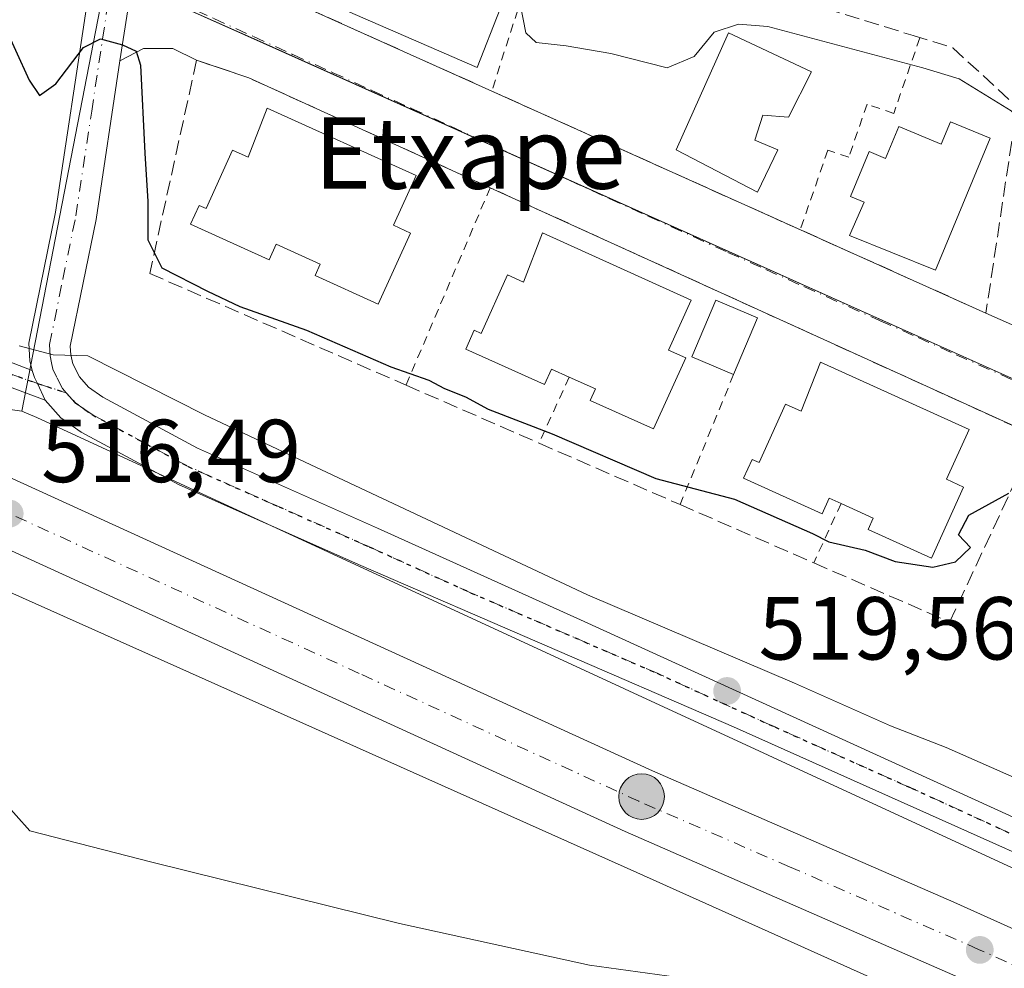
# Model space of a CAD drawing. Units: metres. Extents: x 600356 to 603793, y 4747671 to 4750035.
# Drawn here: x 602122 to 602232, y 4747843 to 4747950 of the extents above; entities that cross this region are included whole.
import ezdxf
from ezdxf.enums import TextEntityAlignment as Align

# ---------------------------------------------------------------- set-up
doc = ezdxf.new("R2010")
doc.units = ezdxf.units.M
doc.header["$MEASUREMENT"] = 0
for name, pattern in [('DGN Style 2', [1.6480167562047852, 0.988810053722871, -0.6592067024819142]), ('DGN Style 3', [2.307223458686699, 1.648016756204785, -0.6592067024819142]), ('DGN Style 4', [2.6384748266838614, 1.318413404963828, -0.6592067024819142, 0.001648016756204785, -0.6592067024819142]), ('DGN Style 5', [1.1536117293433497, 0.4944050268614355, -0.6592067024819142])]:
    doc.linetypes.add(name, pattern=pattern)
for name, color, linetype, lineweight in [('Alambrada', 7, 'DGN Style 2', 0), ('Carretera de calzada única Cxs', 7, 'Continuous', 13), ('Carretera de calzada única eje', 7, 'DGN Style 4', 0), ('Cultivos herbáceos CxS', 92, 'Continuous', 0), ('Curva de nivel maestra', 30, 'Continuous', 30), ('Curva de nivel normal', 30, 'Continuous', 0), ('Edificación Cxs', 1, 'Continuous', 13), ('Estanque Cxs', 5, 'Continuous', 0), ('Matorral CxS', 135, 'Continuous', 0), ('Muro lineal', 1, 'DGN Style 3', 13), ('Núcleo urbano CxS', 7, 'Continuous', 0), ('Pista no pavimentada Cxs', 111, 'Continuous', 0), ('Pista no pavimentada eje', 91, 'DGN Style 4', 0), ('Pista pavimentada Cxs', 135, 'Continuous', 0), ('Pista pavimentada eje', 135, 'DGN Style 4', 0), ('Punto de cota en terreno', 7, 'Continuous', 0), ('Punto kilométrico de carretera', 7, 'Continuous', 0), ('Ruta', 7, 'DGN Style 5', 30), ('Rótulo de punto de cota en terreno', 7, 'Continuous', 0), ('Texto cartográfico', 7, 'Continuous', 0), ('Vía urbana Cxs', 4, 'Continuous', 0), ('Vía urbana eje', 4, 'DGN Style 4', 0)]:
    doc.layers.add(name, color=color, linetype=linetype, lineweight=lineweight)
doc.styles.add('Style-Arial', font='txt')

# ---------------------------------------------------------------- blocks, each defined once
blk = doc.blocks.new('*U10')
at = {"layer": 'Cultivos herbáceos CxS', "color": 92, "linetype": 'Continuous', "lineweight": 0}
blk.add_polyline3d([(602046.5475000005, 4747918.661499999, 513.9358000000066), (602190.7889, 4747854.184900001, 517.2700000000041), (602264.8409000002, 4747820.9067, 519.3989000000003), (602293.8107000003, 4747807.887800001, 519.545100000003), (602293.8180000001, 4747807.884600001, 519.545299999998), (602293.8244000003, 4747807.8816, 519.5454000000027), (602363.9789000005, 4747776.511499999, 518.5243999999948), (602430.9220000004, 4747746.012700001, 516.7108000000007), (602430.9778000005, 4747745.987500001, 516.7090999999928), (602495.4933000002, 4747717.189099999, 514.7620000000024), (602496.7370999996, 4747716.595100001, 514.7209000000003), (602503.3855, 4747712.5865, 514.5415000000066), (602503.5267000003, 4747712.508099999, 514.5371000000014), (602510.9175000006, 4747708.667500001, 514.2157000000007), (602515.2521000003, 4747706.4999, 514.0467000000062), (602522.1512000002, 4747703.010399999, 513.8251000000018), (602032.8667000001, 4747695.742500001, 494.7057000000059)], dxfattribs=at)
blk = doc.blocks.new('*U21')
at = {"layer": 'Núcleo urbano CxS', "color": 7, "linetype": 'Continuous', "lineweight": 0}
blk.add_polyline3d([(602110.5676999995, 4747907.5701, 517.1637000000047), (602121.8019000003, 4747905.965500001, 518.5108000000037), (602123.4770999998, 4747905.236500001, 518.5016999999935), (602222.1130999997, 4747859.6973, 518.7927999999956), (602308.2603000002, 4747819.9133, 521.0261000000028), (602312.0778999999, 4747818.1479, 520.7704999999987), (602558.2254999997, 4747703.5463, 513.2667999999976), (602522.1512000002, 4747703.010399999, 513.8251000000018), (602515.2521000003, 4747706.4999, 514.0467000000062), (602510.9175000006, 4747708.667500001, 514.2157000000007), (602503.5267000003, 4747712.508099999, 514.5371000000014), (602503.3855, 4747712.5865, 514.5415000000066), (602496.7370999996, 4747716.595100001, 514.7209000000003), (602495.4933000002, 4747717.189099999, 514.7620000000024), (602430.9778000005, 4747745.987500001, 516.7090999999928), (602430.9220000004, 4747746.012700001, 516.7108000000007), (602363.9789000005, 4747776.511499999, 518.5243999999948), (602293.8244000003, 4747807.8816, 519.5454000000027), (602293.8180000001, 4747807.884600001, 519.545299999998), (602293.8107000003, 4747807.887800001, 519.545100000003), (602264.8409000002, 4747820.9067, 519.3989000000003), (602190.7889, 4747854.184900001, 517.2700000000041), (602046.5475000005, 4747918.661499999, 513.9358000000066)], dxfattribs=at)
blk = doc.blocks.new('5PATER')
at = {"layer": 'Matorral CxS', "linetype": 'Continuous', "lineweight": 0}
h = blk.add_hatch(color=51, dxfattribs=at)
edge = h.paths.add_edge_path()
edge.add_ellipse((0, 0), major_axis=(-0.1095731443231308, -0.1110710700762829), ratio=0.9994222409660322, start_angle=0, end_angle=360)
blk = doc.blocks.new('*U24')
at = {"layer": 'Vía urbana Cxs', "color": 4, "linetype": 'Continuous', "lineweight": 0}
for points in [[(602333.5500999996, 4747860.5601, 528.3653000000049), (602306.0401, 4747872.670100001, 527.7342999999964), (602276.6201, 4747885.610099999, 526.9404000000068), (602250.0800999999, 4747897.290100001, 525.8680000000022), (602235.6001000004, 4747903.140100001, 526.0262999999978), (602174.3300999999, 4747931.030099999, 527.9477000000043), (602147.2600999996, 4747943.350099999, 528.1640000000043), (602141.4001000002, 4747945.3301, 528.1095999999961), (602138.7282999996, 4747946.649599999, 527.113200000007), (602135.4474999999, 4747946.649599999, 526.070000000007), (602132.8008000003, 4747945.2601, 524.9119999999966), (602133.7401000002, 4747951.4901, 525.6156999999948)], [(602149.1901000004, 4747953.2501, 528.4728000000032), (602174.5100999996, 4747941.870100001, 528.7648000000045), (602209.1201, 4747926.3101, 527.7155000000057), (602229.9401000004, 4747916.960100001, 527.101999999999), (602237.3101000005, 4747913.710100001, 526.9631999999983), (602251.0000999998, 4747907.2601, 526.6576999999961), (602259.2401000002, 4747923.440099999, 530.1707000000024), (602262.6901000004, 4747931.6801, 535.277900000001), (602263.0301000001, 4747932.5001, 535.9563999999956), (602285.6601, 4747921.5801, 532.5543999999937), (602284.7785999998, 4747918.709600001, 530.784599999999), (602303.2883000001, 4747908.9813, 533.1545000000042), (602293.6501000002, 4747889.1501, 528.835500000001), (602318.2500999998, 4747877.190099999, 529.9524999999994)]]:
    blk.add_polyline3d(points, dxfattribs=at)
blk = doc.blocks.new('5HITCA')
at = {"layer": 'Estanque Cxs', "linetype": 'Continuous', "lineweight": 0}
h = blk.add_hatch(color=1, dxfattribs=at)
edge = h.paths.add_edge_path()
edge.add_arc((0, 0), 0.2558578010358639, 0, 360)
at = {"layer": 'Estanque Cxs', "color": 7, "linetype": 'Continuous', "lineweight": 0}
blk.add_circle((0, 0), 0.2558578010358639, dxfattribs=at)

msp = doc.modelspace()

# ---------------------------------------------------------------- linework, layer by layer
at = {"layer": 'Alambrada', "color": 7, "linetype": 'DGN Style 2', "lineweight": 0, "extrusion": (-0.04623146168521881, -0.144582629213321, 0.9884121181370712), "elevation": -713786.6891866094, "flags": 128}
msp.add_lwpolyline([(-872499.0990355299, 4651350.917733935), (-872499.0990355299, 4651324.575492156)], dxfattribs=at)
at = {"layer": 'Alambrada', "color": 7, "linetype": 'DGN Style 2', "lineweight": 0, "extrusion": (0.0007360025503500339, 0.001726955136647635, 0.9999982379615486), "elevation": 9170.61249332467, "flags": 128}
msp.add_lwpolyline([(602173.778429215, 4747922.272909001), (602164.338398505, 4747900.122875973)], dxfattribs=at)
at = {"layer": 'Alambrada', "color": 7, "linetype": 'DGN Style 2', "lineweight": 0, "extrusion": (-0.2048479194109993, -0.452372488647931, 0.8679841366220137), "elevation": -2270718.711219797, "flags": 128}
msp.add_lwpolyline([(-1409987.36586515, 3970018.186615501), (-1409987.36586515, 3970008.802451605)], dxfattribs=at)
at = {"layer": 'Alambrada', "color": 7, "linetype": 'DGN Style 2', "lineweight": 0, "extrusion": (-0.05662284784567505, -0.1375530080624009, 0.9888746245479408), "elevation": -686666.2020374301, "flags": 128}
msp.add_lwpolyline([(-1250445.721678071, 4568388.364212171), (-1250445.721678071, 4568372.397975137)], dxfattribs=at)
at = {"layer": 'Alambrada', "color": 7, "linetype": 'DGN Style 2', "lineweight": 0, "extrusion": (-0.231468423072813, -0.5037842148289761, 0.8322402501737929), "elevation": -2530867.893473236, "flags": 128}
msp.add_lwpolyline([(-1435029.592558945, 3800075.264031719), (-1435029.592558945, 3800066.457273929)], dxfattribs=at)
at = {"layer": 'Alambrada', "color": 7, "linetype": 'DGN Style 2', "lineweight": 0}
msp.add_polyline3d([(602222.5201000003, 4747947.850099999, 531.6900000000023), (602219.6001000004, 4747939.370100001, 531.1042000000016), (602216.6001000004, 4747940.4001, 530.7939999999944), (602214.5500999996, 4747934.440099999, 531.7600999999995), (602212.2001, 4747935.2501, 530.054999999993), (602209.1201, 4747926.3101, 527.7155000000057)], dxfattribs=at)
at = {"layer": 'Carretera de calzada única Cxs', "color": 7, "linetype": 'Continuous', "lineweight": 13}
for points in [[(602435.2100999998, 4747748.5601, 516.9866000000038), (602372.2600999996, 4747777.220100001, 518.8894), (602334.0701000001, 4747794.0101, 519.656799999997), (602289.6201, 4747814.4301, 520.3567000000039), (602231.8701, 4747840.270099999, 518.8441000000021), (602225.6300999997, 4747843.0001, 518.694399999993), (602189.4600999998, 4747858.8101, 517.7400000000052), (602092.5500999996, 4747903.100099999, 515.4138999999996), (602050.8300999999, 4747921.590100001, 514.2967999999964)], [(602435.2100999998, 4747748.5601, 516.9866000000038), (602372.2600999996, 4747777.220100001, 518.8894), (602334.0701000001, 4747794.0101, 519.656799999997), (602289.6201, 4747814.4301, 520.3567000000039), (602231.8701, 4747840.270099999, 518.8441000000021), (602225.6300999997, 4747843.0001, 518.694399999993), (602189.4600999998, 4747858.8101, 517.7400000000052), (602092.5500999996, 4747903.100099999, 515.4138999999996)], [(602120.3000999996, 4747898.610099999, 516.2480000000069), (602192.5500999996, 4747865.590100001, 517.9225000000006), (602226.3501000004, 4747850.890100001, 518.6744000000035), (602260.0729, 4747835.688300001, 519.4104999999981), (602279.7329000002, 4747826.8259, 519.7453999999998), (602287.5100999996, 4747823.3201, 519.8337000000029), (602376.3000999996, 4747783.640100001, 518.8637000000017), (602417.4101, 4747765.350099999, 517.6349999999948), (602470.0500999996, 4747742.170100001, 516.0008999999991)], [(602120.3000999996, 4747898.610099999, 516.2480000000069), (602192.5500999996, 4747865.590100001, 517.9225000000006), (602226.3501000004, 4747850.890100001, 518.6744000000035), (602260.073, 4747835.6884, 519.4104999999981)]]:
    msp.add_polyline3d(points, dxfattribs=at)
at = {"layer": 'Carretera de calzada única eje', "color": 7, "linetype": 'DGN Style 4', "lineweight": 0}
msp.add_polyline3d([(602268.0401, 4747828.0601, 519.6634000000049), (602259.6901000004, 4747831.800100001, 519.505799999999), (602229.1201, 4747845.5801, 518.8251000000018), (602207.9101, 4747854.840100001, 518.2954999999929), (602191.0100999996, 4747862.190099999, 517.880999999994), (602159.6401000004, 4747876.540100001, 517.0871000000043), (602120.4200999998, 4747894.470100001, 516.1027999999933)], dxfattribs=at)
at = {"layer": 'Cultivos herbáceos CxS', "color": 92, "linetype": 'Continuous', "lineweight": 0, "extrusion": (-0.0285553395857522, -0.1473205192901801, 0.9886765179659189), "elevation": -716145.1254513715, "flags": 128}
msp.add_lwpolyline([(-312357.7320745575, 4721780.280633075), (-312357.7320745575, 4721729.640387378)], dxfattribs=at)
at = {"layer": 'Cultivos herbáceos CxS', "color": 92, "linetype": 'Continuous', "lineweight": 0}
for points in [[(601704.0368999997, 4748089.085300001, 506.1595999999991), (601829.9049000005, 4748033.5055, 515.0662000000011), (601829.9842999997, 4748033.470100001, 515.0724999999948), (601884.8295, 4748008.535900001, 515.5197999999946), (602006.4829000002, 4747954.649900001, 515.3108000000066), (602006.5793000003, 4747954.6063, 515.309699999998), (602032.4720999999, 4747942.7247, 515.5314000000071), (602032.7323000003, 4747942.756899999, 515.5905999999959), (602033.1946999999, 4747942.742500001, 515.6787999999942), (602038.1546999998, 4747942.202500001, 516.4554000000062), (602038.6042999999, 4747942.1185, 516.4554000000062), (602039.0358999996, 4747941.9671, 516.4302000000025), (602065.5059000002, 4747930.347100001, 516.5025000000023), (602065.5992999999, 4747930.304099999, 516.502800000002), (602078.1492999997, 4747924.2741, 516.5335999999952), (602078.2805000005, 4747924.2071, 516.533500000005), (602093.5603, 4747915.9189, 516.7477000000072), (602104.6793000001, 4747910.319499999, 516.9254999999976), (602104.7392999995, 4747910.2885, 516.9269999999962), (602106.0654999996, 4747909.5825, 516.9464000000007), (602110.5676999995, 4747907.5701, 517.1637000000047), (602121.8019000003, 4747905.965500001, 518.5108000000037)], [(602120.1344999997, 4748034.9485, 534.2485000000015), (602142.3431000002, 4748007.4277, 534.0792999999976), (602135.0685000002, 4748002.5285, 532.8405000000057), (602131.7468999998, 4747992.522100001, 531.3110000000015), (602131.1404999997, 4747989.110099999, 530.7033999999985), (602131.3290999997, 4747955.117500001, 526.1100000000006), (602121.8019000003, 4747905.965500001, 518.5108000000037), (602110.5676999995, 4747907.5701, 517.1637000000047)], [(602522.1508999999, 4747703.010500001, 513.8251000000018), (602515.2521000003, 4747706.4999, 514.0467000000062), (602510.9175000006, 4747708.667500001, 514.2157000000007), (602503.5267000003, 4747712.508099999, 514.5371000000014), (602503.3855, 4747712.5865, 514.5415000000066), (602496.7370999996, 4747716.595100001, 514.7209000000003), (602495.4933000002, 4747717.189099999, 514.7620000000024), (602430.9778000005, 4747745.987500001, 516.7090999999928), (602430.9220000004, 4747746.012700001, 516.7108000000007), (602363.9789000005, 4747776.511499999, 518.5243999999948), (602293.8244000003, 4747807.8816, 519.5454000000027), (602293.8180000001, 4747807.884600001, 519.545299999998), (602293.8107000003, 4747807.887800001, 519.545100000003), (602264.8409000002, 4747820.9067, 519.3989000000003), (602190.7889, 4747854.184900001, 517.2700000000041), (602046.5475000005, 4747918.661499999, 513.9358000000066)]]:
    msp.add_polyline3d(points, dxfattribs=at)
at = {"layer": 'Curva de nivel maestra', "color": 30, "linetype": 'Continuous', "lineweight": 30, "elevation": 525, "flags": 128}
msp.add_lwpolyline([(602119.5599999996, 4747949.8301), (602122.5999999996, 4747943.110099999), (602123.79, 4747941.390100001), (602125.5899999999, 4747942.6801), (602128.7199999997, 4747946.770099999), (602130.6200000001, 4747947.7301), (602133.0800000001, 4747947.050100001), (602134.6100000005, 4747946.3301), (602135.1200000001, 4747944.7601), (602135.5800000001, 4747934.890100001), (602135.9400000004, 4747929.4901), (602135.9299999997, 4747925.190099999), (602137.4800000006, 4747922.030099999), (602142.6100000005, 4747919.4301), (602146.2400000002, 4747917.720100001), (602153.7400000002, 4747915.040100001), (602163.1699999999, 4747910.940099999), (602167.4299999997, 4747909.420100001), (602169.1900000004, 4747908.5101), (602171.5700000003, 4747907.5601), (602174.0899999999, 4747906.200099999), (602181.2699999996, 4747903.420100001), (602192.9000000004, 4747898.390100001), (602201.7199999997, 4747896.090100001), (602210.4900000002, 4747892.220100001), (602212.3200000003, 4747891.300100001), (602216.3899999997, 4747890.380100001), (602219.7599999999, 4747889.0801), (602223.9800000006, 4747888.440099999), (602226.5099999999, 4747889.0601), (602228.2000000002, 4747890.670100001), (602226.8600000005, 4747892.090100001), (602228.0099999999, 4747894.3101), (602232.5, 4747896.7501)], dxfattribs=at)
at = {"layer": 'Curva de nivel normal', "color": 30, "linetype": 'Continuous', "lineweight": 0, "flags": 128}
for points, elevation in [([(602246.3919000002, 4747932.030999999), (602240.1799999997, 4747932.199999999), (602237.0599999996, 4747933.380000001), (602235.6799999997, 4747936.57), (602232.7800000003, 4747939.66), (602226.9199999999, 4747943.24), (602222.8499999996, 4747944.480000001), (602205.4900000002, 4747949.130000001), (602202.1900000004, 4747949.369999999), (602199.4699999997, 4747948.480000001), (602197.2199999997, 4747945.76), (602194.1799999997, 4747944.480000001), (602187.8499999996, 4747946.100000001), (602182.8499999996, 4747946.939999999), (602179.5, 4747947.32), (602178.3099999996, 4747948.41), (602177.0120000001, 4747955.1413)], 530), ([(602121.5, 4747913.300000001), (602125.29, 4747912.279999999), (602129.1900000004, 4747912.180000001), (602142.3600000005, 4747905.52), (602185.2599999999, 4747885.369999999), (602208.4500000002, 4747875.439999999), (602219.2400000002, 4747870.66), (602225.4900000002, 4747868.230000001), (602237.2400000002, 4747863.01), (602259.9699999997, 4747853.640000001), (602276.9100000003, 4747846.060000001), (602281.0899999999, 4747842.880000001)], 520), ([(602117.7801000001, 4747863.1491), (602119.6399999997, 4747862.33), (602122.6900000004, 4747858.880000001), (602136.3799999999, 4747855.369999999), (602164.1600000003, 4747848.480000001), (602185.4600000001, 4747843.789999999), (602196.2999999998, 4747842.32), (602202.4500000002, 4747840.800000001), (602206, 4747838.08), (602211.7699999996, 4747834.529999999), (602216.5599999996, 4747833.199999999), (602219.4800000006, 4747829.939999999), (602223.8700000001, 4747824.84), (602224.0999999996, 4747822.140000001), (602225.5199999996, 4747819.109999999), (602229.9000000004, 4747816.220000001), (602238.2400000002, 4747812.91), (602244.0199999996, 4747809.689999999), (602249.1600000003, 4747806.4), (602253.54, 4747801.52), (602257.2699999996, 4747798.859999999), (602261.6399999997, 4747796.42), (602265.9900000002, 4747791.24), (602267.0001999997, 4747789.198999999)], 515)]:
    msp.add_lwpolyline(points, dxfattribs=dict(at, elevation=elevation))
at = {"layer": 'Edificación Cxs', "color": 1, "linetype": 'Continuous', "lineweight": 13, "flags": 128}
for points, elevation in [([(602210.3800999997, 4747944.020099999), (602207.8000999996, 4747938.960100001), (602204.9200999998, 4747939.1601), (602204.0201000003, 4747936.380100001), (602206.6001000004, 4747935.290100001), (602204.3201000001, 4747930.520099999), (602195.1901000004, 4747935.290100001), (602201.0500999996, 4747948.390100001)], 533.8709999999992), ([(602149.3300999999, 4747939.960100001), (602166.0100999996, 4747932.4101), (602163.4700999996, 4747926.8101), (602165.3901000004, 4747925.940099999), (602161.7801000001, 4747917.960100001), (602154.6801000005, 4747921.170100001), (602155.2600999996, 4747922.460100001), (602150.3300999999, 4747924.690099999), (602149.5401, 4747922.940099999), (602140.7200999996, 4747926.9301), (602141.6801000005, 4747929.040100001), (602142.4501, 4747928.690099999), (602145.4101, 4747935.2401), (602147.1801000005, 4747934.440099999)], 532.1469999999971), ([(602230.4301000005, 4747936.5801), (602224.2701000003, 4747921.790100001), (602214.6401000004, 4747925.6601), (602216.2701000003, 4747929.390100001), (602214.7401000002, 4747930.030099999), (602216.8400999998, 4747935.090100001), (602218.6901000004, 4747934.3201), (602220.1700999998, 4747937.880100001), (602224.9101, 4747935.9101), (602225.9600999998, 4747938.4301)], 534.2378999999928), ([(602180.2001, 4747925.960100001), (602196.8800999997, 4747918.4101), (602194.3400999998, 4747912.8101), (602196.2600999996, 4747911.940099999), (602192.6501000002, 4747903.960100001), (602185.5500999996, 4747907.170100001), (602186.1300999997, 4747908.460100001), (602183.1801000005, 4747909.790100001), (602181.2001, 4747910.690099999), (602180.4101, 4747908.940099999), (602171.5900999998, 4747912.9301), (602172.5500999996, 4747915.040100001), (602173.3201000001, 4747914.690099999), (602176.2801000001, 4747921.2401), (602178.0500999996, 4747920.440099999)], 531.5295000000043), ([(602211.3701, 4747911.470100001), (602228.0500999996, 4747903.920100001), (602225.5100999996, 4747898.3201), (602227.4301000005, 4747897.450099999), (602223.8201000001, 4747889.470100001), (602216.7200999996, 4747892.6801), (602217.3000999996, 4747893.970100001), (602213.6901000004, 4747895.600099999), (602212.3701, 4747896.200099999), (602211.5800999999, 4747894.450099999), (602202.7600999996, 4747898.440099999), (602203.7200999996, 4747900.550100001), (602204.4901000002, 4747900.200099999), (602207.4501, 4747906.7501), (602209.2200999996, 4747905.950099999)], 530.3739999999962)]:
    msp.add_lwpolyline(points, close=True, dxfattribs=dict(at, elevation=elevation))
at = {"layer": 'Edificación Cxs', "color": 1, "linetype": 'Continuous', "lineweight": 13, "extrusion": (-0.01472508872701001, -0.03488966918479897, 0.9992826841020298), "elevation": -173993.5125726388, "flags": 128}
msp.add_lwpolyline([(-1291341.857758311, 4605162.6695176), (-1291341.857758311, 4605155.772190189)], dxfattribs=at)
at = {"layer": 'Edificación Cxs', "color": 1, "linetype": 'Continuous', "lineweight": 13}
for points in [[(602178.0201000003, 4747957.720100001, 531.908500000005), (602172.8601000002, 4747944.520099999, 531.1524999999965), (602157.4700999996, 4747951.200099999, 532.5561000000016), (602162.4101, 4747963.8301, 531.1175999999978), (602178.0201000003, 4747957.720100001, 531.908500000005)], [(602210.3800999997, 4747944.020099999, 531.8418999999994), (602207.8000999996, 4747938.960100001, 531.9545000000071), (602204.9200999998, 4747939.1601, 533.8709999999992), (602204.0201000003, 4747936.380100001, 533.131899999993), (602206.6001000004, 4747935.290100001, 530.523199999996), (602204.3201000001, 4747930.520099999, 528.9728999999934), (602195.1901000004, 4747935.290100001, 530.9627000000038), (602201.0500999996, 4747948.390100001, 532.6211000000039), (602210.3800999997, 4747944.020099999, 531.8418999999994)], [(602149.3300999999, 4747939.960100001, 529.369200000001), (602166.0100999996, 4747932.4101, 528.9801000000007), (602163.4700999996, 4747926.8101, 531.4128999999957), (602165.3901000004, 4747925.940099999, 529.6523000000016), (602161.7801000001, 4747917.960100001, 528.392399999997), (602154.6801000005, 4747921.170100001, 530.3631000000023), (602155.2600999996, 4747922.460100001, 531.5993000000017), (602150.3300999999, 4747924.690099999, 531.1753999999928), (602149.5401, 4747922.940099999, 529.4658000000054), (602140.7200999996, 4747926.9301, 529.4541999999929), (602141.6801000005, 4747929.040100001, 530.1946999999927), (602142.4501, 4747928.690099999, 530.4866000000038), (602145.4101, 4747935.2401, 530.8012000000017), (602147.1801000005, 4747934.440099999, 532.1469999999972), (602149.3300999999, 4747939.960100001, 529.369200000001)], [(602230.4301000005, 4747936.5801, 531.1784999999945), (602224.2701000003, 4747921.790100001, 530.7737999999954), (602214.6401000004, 4747925.6601, 530.9327000000048), (602216.2701000003, 4747929.390100001, 534.2051000000065), (602214.7401000002, 4747930.030099999, 532.5467000000062), (602216.8400999998, 4747935.090100001, 533.1273999999976), (602218.6901000004, 4747934.3201, 534.2378999999928), (602220.1700999998, 4747937.880100001, 531.6272999999928), (602224.9101, 4747935.9101, 532.1738000000041), (602225.9600999998, 4747938.4301, 530.6915000000008), (602230.4301000005, 4747936.5801, 531.1784999999945)], [(602183.1801000005, 4747909.790100001, 531.1478999999963), (602181.2001, 4747910.690099999, 531.2706000000035), (602180.4101, 4747908.940099999, 529.7234999999928), (602171.5900999998, 4747912.9301, 530.4078000000009), (602172.5500999996, 4747915.040100001, 530.0380000000005), (602173.3201000001, 4747914.690099999, 530.4042000000045), (602176.2801000001, 4747921.2401, 530.3025999999954), (602178.0500999996, 4747920.440099999, 531.5295000000042), (602180.2001, 4747925.960100001, 529.0034000000014)], [(602180.2001, 4747925.960100001, 529.0034000000014), (602196.8800999997, 4747918.4101, 528.8484999999928), (602194.3400999998, 4747912.8101, 531.3518999999942), (602196.2600999996, 4747911.940099999, 530.0197000000044), (602192.6501000002, 4747903.960100001, 528.1891999999935), (602185.5500999996, 4747907.170100001, 530.0473999999958), (602186.1300999997, 4747908.460100001, 530.9695000000065), (602183.1801000005, 4747909.790100001, 531.1478999999963)], [(602201.6401000004, 4747910.0801, 527.3503000000055), (602196.9600999998, 4747912.050100001, 529.6165000000037), (602199.6401000004, 4747918.4001, 528.2645000000048), (602204.3201000001, 4747916.4301, 527.6114999999991)], [(602213.6901000004, 4747895.600099999, 529.1941999999982), (602212.3701, 4747896.200099999, 529.329899999997), (602211.5800999999, 4747894.450099999, 527.4878000000026), (602202.7600999996, 4747898.440099999, 526.2820000000065), (602203.7200999996, 4747900.550100001, 527.6828999999998), (602204.4901000002, 4747900.200099999, 528.1101999999955), (602207.4501, 4747906.7501, 529.6781000000046), (602209.2200999996, 4747905.950099999, 530.3739999999962), (602211.3701, 4747911.470100001, 527.8834000000061)], [(602211.3701, 4747911.470100001, 527.8834000000061), (602228.0500999996, 4747903.920100001, 527.2553999999947), (602225.5100999996, 4747898.3201, 529.3395000000019), (602227.4301000005, 4747897.450099999, 527.8277999999991), (602223.8201000001, 4747889.470100001, 527.273000000001), (602216.7200999996, 4747892.6801, 527.9983000000066), (602217.3000999996, 4747893.970100001, 529.1716000000015), (602213.6901000004, 4747895.600099999, 529.1941999999982)]]:
    msp.add_polyline3d(points, dxfattribs=at)
for points in [[(602178.0201000003, 4747957.720100001, 532.5561000000016), (602172.8601000002, 4747944.520099999, 532.5561000000016), (602157.4700999996, 4747951.200099999, 532.5561000000016), (602162.4101, 4747963.8301, 532.5561000000016)], [(602204.3201000001, 4747916.4301, 529.6165000000037), (602201.6401000004, 4747910.0801, 529.6165000000037), (602196.9600999998, 4747912.050100001, 529.6165000000037), (602199.6401000004, 4747918.4001, 529.6165000000037)]]:
    msp.add_3dface(points, dxfattribs=at)
at = {"layer": 'Muro lineal', "color": 1, "linetype": 'DGN Style 3', "lineweight": 13}
for points in [[(602233.1801000005, 4747938.520099999, 531.9064999999973), (602229.9401000004, 4747916.960100001, 527.101999999999), (602209.1201, 4747926.3101, 527.7155000000057), (602174.5100999996, 4747941.870100001, 528.7648000000045), (602149.1901000004, 4747953.2501, 528.4728000000032), (602150.2600999996, 4747956.420100001, 529.2093000000023), (602152.3101000005, 4747962.4801, 530.4655000000057), (602156.4401000004, 4747974.690099999, 534.0353000000032), (602182.4401000004, 4747966.670100001, 532.7633999999962), (602200.5100999996, 4747961.090100001, 535.8506000000052), (602198.7001, 4747955.2301, 531.7173999999941), (602221.7801000001, 4747948.100099999, 531.6500999999989), (602226.2200999996, 4747946.7301, 531.4018999999971), (602233.4200999998, 4747940.090100001, 531.9608000000007), (602233.1801000005, 4747938.520099999, 531.9064999999973)], [(602210.6300999997, 4747888.940099999, 524.3116000000009), (602225.8701, 4747882.300100001, 524.9101999999984), (602235.6001000004, 4747903.140100001, 526.0262999999978), (602174.3300999999, 4747931.030099999, 527.9477000000043), (602147.2600999996, 4747943.350099999, 528.1640000000043), (602141.4001000002, 4747945.3301, 528.1095999999961), (602136.1401000004, 4747921.4101, 526.5665000000008), (602164.8901000004, 4747908.880100001, 527.9928999999975), (602179.8201000001, 4747902.370100001, 526.4878000000026), (602195.6300999997, 4747895.4801, 524.9753000000055), (602210.6300999997, 4747888.940099999, 524.3116000000009)]]:
    msp.add_polyline3d(points, dxfattribs=at)
at = {"layer": 'Núcleo urbano CxS', "color": 7, "linetype": 'Continuous', "lineweight": 0, "extrusion": (-0.0285553395857522, -0.1473205192901801, 0.9886765179659189), "elevation": -716145.1254513715, "flags": 128}
msp.add_lwpolyline([(-312357.7320745575, 4721780.280633075), (-312357.7320745575, 4721729.640387378)], dxfattribs=at)
at = {"layer": 'Núcleo urbano CxS', "color": 7, "linetype": 'Continuous', "lineweight": 0, "extrusion": (0.4088860144943677, 0.9125849353578941, 0.0009812791345449538), "elevation": 4579115.909572529, "flags": 128}
msp.add_lwpolyline([(1391877.135074517, -3967.282806823915), (1391875.034025173, -3967.371405372765), (1391870.115769621, -3967.468705978476), (1391857.929697898, -3966.196608436851), (1391754.500118491, -3968.112007223144), (1391654.438674393, -3965.448706080421), (1391647.631153354, -3965.585705908523), (1391644.135179024, -3965.545805987634)], dxfattribs=at)
msp.add_lwpolyline([(1391877.135074517, -3967.282806823915), (1391875.034025173, -3967.371405372765), (1391870.115769621, -3967.468705978476), (1391857.929697898, -3966.196608436851), (1391754.500118491, -3968.112007223144), (1391654.438674393, -3965.448706080421), (1391647.631153354, -3965.585705908523), (1391644.135179024, -3965.545805987634)], dxfattribs=at)
at = {"layer": 'Núcleo urbano CxS', "color": 7, "linetype": 'Continuous', "lineweight": 0}
for points in [[(601704.0368999997, 4748089.085300001, 506.1595999999991), (601829.9049000005, 4748033.5055, 515.0662000000011), (601829.9842999997, 4748033.470100001, 515.0724999999948), (601884.8295, 4748008.535900001, 515.5197999999946), (602006.4829000002, 4747954.649900001, 515.3108000000066), (602006.5793000003, 4747954.6063, 515.309699999998), (602032.4720999999, 4747942.7247, 515.5314000000071), (602032.7323000003, 4747942.756899999, 515.5905999999959), (602033.1946999999, 4747942.742500001, 515.6787999999942), (602038.1546999998, 4747942.202500001, 516.4554000000062), (602038.6042999999, 4747942.1185, 516.4554000000062), (602039.0358999996, 4747941.9671, 516.4302000000025), (602065.5059000002, 4747930.347100001, 516.5025000000023), (602065.5992999999, 4747930.304099999, 516.502800000002), (602078.1492999997, 4747924.2741, 516.5335999999952), (602078.2805000005, 4747924.2071, 516.533500000005), (602093.5603, 4747915.9189, 516.7477000000072), (602104.6793000001, 4747910.319499999, 516.9254999999976), (602104.7392999995, 4747910.2885, 516.9269999999962), (602106.0654999996, 4747909.5825, 516.9464000000007), (602110.5676999995, 4747907.5701, 517.1637000000047), (602121.8019000003, 4747905.965500001, 518.5108000000037)], [(602422.4895000001, 4747916.8781, 538.7896999999939), (602417.4883000003, 4747909.767700001, 537.4704000000056), (602410.7708999999, 4747900.224099999, 535.4143999999942), (602406.0438999999, 4747876.2827, 532.2986999999994), (602417.1319000004, 4747870.5361, 531.0243000000046), (602413.4332999998, 4747863.400699999, 529.6763000000064), (602389.9178999999, 4747867.353499999, 530.477899999998), (602349.9779000003, 4747874.070900001, 530.0703000000067), (602348.9455000004, 4747871.6303, 529.565300000002), (602343.9606999997, 4747859.8455, 527.8469999999943), (602340.7703, 4747861.274900001, 527.8071000000054), (602334.5579000004, 4747864.058499999, 527.9440999999933), (602243.2443000004, 4747904.974500001, 525.2807999999932), (602148.8561000006, 4747947.265699999, 527.1962000000058), (602137.7345000004, 4747952.2467, 525.9241000000038), (602133.2459000006, 4747954.257099999, 526.0213999999978), (602131.3290999997, 4747955.117500001, 526.1100000000006), (602131.1404999997, 4747989.110099999, 530.7033999999985), (602131.7468999998, 4747992.522100001, 531.3110000000015), (602135.0685000002, 4748002.5285, 532.8405000000057), (602142.3431000002, 4748007.4277, 534.0792999999976), (602120.1344999997, 4748034.9485, 534.2485000000015)], [(602522.1508999999, 4747703.010500001, 513.8251000000018), (602515.2521000003, 4747706.4999, 514.0467000000062), (602510.9175000006, 4747708.667500001, 514.2157000000007), (602503.5267000003, 4747712.508099999, 514.5371000000014), (602503.3855, 4747712.5865, 514.5415000000066), (602496.7370999996, 4747716.595100001, 514.7209000000003), (602495.4933000002, 4747717.189099999, 514.7620000000024), (602430.9778000005, 4747745.987500001, 516.7090999999928), (602430.9220000004, 4747746.012700001, 516.7108000000007), (602363.9789000005, 4747776.511499999, 518.5243999999948), (602293.8244000003, 4747807.8816, 519.5454000000027), (602293.8180000001, 4747807.884600001, 519.545299999998), (602293.8107000003, 4747807.887800001, 519.545100000003), (602264.8409000002, 4747820.9067, 519.3989000000003), (602190.7889, 4747854.184900001, 517.2700000000041), (602046.5475000005, 4747918.661499999, 513.9358000000066)], [(602121.8019000003, 4747905.965500001, 518.5108000000037), (602123.4770999998, 4747905.236500001, 518.5016999999935), (602222.1130999997, 4747859.6973, 518.7927999999956), (602308.2603000002, 4747819.9133, 521.0261000000028), (602312.0778999999, 4747818.1479, 520.7704999999987)], [(602121.8019000003, 4747905.965500001, 518.5108000000037), (602123.4770999998, 4747905.236500001, 518.5016999999935), (602222.1130999997, 4747859.6973, 518.7927999999956), (602308.2603000002, 4747819.9133, 521.0261000000028), (602312.0778999999, 4747818.1479, 520.7704999999987)]]:
    msp.add_polyline3d(points, dxfattribs=at)
msp.add_polyline3d([(602343.9606999997, 4747859.8455, 527.8469999999943), (602340.8722999999, 4747852.955900001, 526.6267999999982), (602342.2323000003, 4747844.7149, 525.8513999999996), (602335.7443000004, 4747836.4979, 524.7223999999987), (602329.6743000001, 4747828.8059, 524.1486000000004), (602317.4644999999, 4747827.6929, 523.5402999999933), (602315.4732999997, 4747827.511299999, 523.3781000000017), (602312.0778999999, 4747818.1479, 520.7704999999987), (602308.2603000002, 4747819.9133, 521.0261000000028), (602222.1130999997, 4747859.6973, 518.7927999999956), (602123.4770999998, 4747905.236500001, 518.5016999999935), (602121.8019000003, 4747905.965500001, 518.5108000000037), (602131.3290999997, 4747955.117500001, 526.1100000000006), (602133.2459000006, 4747954.257099999, 526.0213999999978), (602137.7345000004, 4747952.2467, 525.9241000000038), (602148.8561000006, 4747947.265699999, 527.1962000000058), (602243.2443000004, 4747904.974500001, 525.2807999999932), (602334.5579000004, 4747864.058499999, 527.9440999999933), (602340.7703, 4747861.274900001, 527.8071000000054)], close=True, dxfattribs=at)
at = {"layer": 'Pista no pavimentada Cxs', "color": 111, "linetype": 'Continuous', "lineweight": 0}
for points in [[(601660.8227000004, 4748251.321900001, 514.6625000000058), (601689.5301000001, 4748225.1501, 514.0724000000046), (601714.1201, 4748201.590100001, 513.957899999994), (601749.6001000004, 4748166.620100001, 514.1312999999936), (601778.2701000003, 4748140.1501, 514.5060999999987), (601802.2401000002, 4748115.630100001, 515.395399999994), (601869.2801000001, 4748051.280099999, 517.5921999999991), (601909.4101, 4748014.670100001, 517.8945999999996), (601935.0301000001, 4747996.7401, 517.0412000000069), (601990.4501, 4747969.0601, 516.3549999999959), (602091.1001000004, 4747924.5001, 518.7265000000043), (602109.5301000001, 4747915.670100001, 519.6735000000045), (602122.9600999998, 4747910.5101, 519.5206999999937)], [(602124.4200999998, 4747907.190099999, 519.0341999999946), (602108.4401000004, 4747913.140100001, 518.5265999999974), (602089.9501, 4747922.0001, 518.5372999999963), (601989.2801000001, 4747966.5701, 516.557799999995), (601933.6201, 4747994.370100001, 516.9020000000019), (601907.6901000004, 4748012.520099999, 517.9526999999945), (601867.4101, 4748049.270099999, 517.3687000000064), (601800.3101000005, 4748113.6801, 515.1609999999928), (601776.3501000004, 4748138.1801, 514.5675999999949), (601747.7001, 4748164.630100001, 514.149900000004), (601712.2001, 4748199.620100001, 514.1836000000039), (601687.6501000002, 4748223.140100001, 514.2918000000063), (601659.0935000004, 4748249.179300001, 514.3610999999946)], [(601714.1201, 4748201.590100001, 513.957899999994), (601749.6001000004, 4748166.620100001, 514.1312999999936), (601778.2701000003, 4748140.1501, 514.5060999999987), (601802.2401000002, 4748115.630100001, 515.395399999994), (601869.2801000001, 4748051.280099999, 517.5921999999991), (601909.4101, 4748014.670100001, 517.8945999999996), (601935.0301000001, 4747996.7401, 517.0412000000069), (601990.4501, 4747969.0601, 516.3549999999959), (602091.1001000004, 4747924.5001, 518.7265000000043), (602109.5301000001, 4747915.670100001, 519.6735000000045), (602122.9600999998, 4747910.5101, 519.5206999999937), (602123.2215, 4747909.7215, 519.4097999999941), (602123.5493000001, 4747909.0745, 519.323900000003), (602124.4200999998, 4747907.190099999, 519.0341999999946), (602108.4401000004, 4747913.140100001, 518.5265999999974), (602089.9501, 4747922.0001, 518.5372999999963), (601989.2801000001, 4747966.5701, 516.557799999995), (601933.6201, 4747994.370100001, 516.9020000000019), (601907.6901000004, 4748012.520099999, 517.9526999999945), (601867.4101, 4748049.270099999, 517.3687000000064), (601800.3101000005, 4748113.6801, 515.1609999999928), (601776.3501000004, 4748138.1801, 514.5675999999949), (601747.7001, 4748164.630100001, 514.149900000004), (601712.2001, 4748199.620100001, 514.1836000000039)], [(602122.9600999998, 4747910.5101, 519.5206999999937), (602123.2215, 4747909.7215, 519.4097999999941), (602123.5493000001, 4747909.0745, 519.323900000003), (602124.4200999998, 4747907.190099999, 519.0341999999946)]]:
    msp.add_polyline3d(points, dxfattribs=at)
at = {"layer": 'Pista no pavimentada eje', "color": 91, "linetype": 'DGN Style 4', "lineweight": 0}
msp.add_polyline3d([(601659.9584999997, 4748250.2489, 514.5276000000014), (601688.5900999998, 4748224.145099999, 514.1983000000037), (601713.1601, 4748200.6051, 514.1389000000054), (601748.6501000002, 4748165.6251, 514.1731), (601777.3101000005, 4748139.165100001, 514.6045000000013), (601789.2950999998, 4748126.905099999, 514.8450000000012), (601801.2751000002, 4748114.655099999, 515.2872000000061), (601868.3450999996, 4748050.2751, 517.3739999999962), (601908.5500999996, 4748013.595100001, 517.8803999999947), (601934.3251, 4747995.5551, 516.9772999999988), (601989.8651000002, 4747967.815099999, 516.5469000000012), (602090.5251000002, 4747923.2501, 518.6733999999997), (602108.9851000002, 4747914.405099999, 519.0911999999954), (602120.2972999997, 4747910.2147, 519.325800000006), (602123.5493000001, 4747909.0745, 519.323900000003), (602126.7801000001, 4747908.0001, 519.293399999995)], dxfattribs=at)
at = {"layer": 'Pista pavimentada Cxs', "color": 135, "linetype": 'Continuous', "lineweight": 0, "extrusion": (0.2663697851352233, -0.147746595411981, 0.9524799636271535), "elevation": -540602.7944475934, "flags": 128}
msp.add_lwpolyline([(4444094.998637599, 1692181.889107829), (4444085.660819316, 1692176.09234887), (4444079.757159485, 1692173.782115377)], dxfattribs=at)
at = {"layer": 'Pista pavimentada Cxs', "color": 135, "linetype": 'Continuous', "lineweight": 0}
for points in [[(602122.9600999998, 4747910.5101, 519.5206999999937), (602122.7001, 4747911.600099999, 519.6784999999945), (602122.5800999999, 4747913.590100001, 520.0366000000067), (602125.5800999999, 4747928.280099999, 522.4426999999996), (602129.1300999997, 4747951.780099999, 525.6117999999988), (602128.2600999996, 4747983.4101, 529.5936999999976), (602128.5100999996, 4747990.8301, 530.749800000005), (602129.6801000005, 4747995.120100001, 531.5048999999999), (602131.4101, 4747998.210100001, 532.1640999999945), (602132.7401000002, 4748000.050100001, 532.6297999999952), (602134.6601, 4748001.880100001, 533.0430000000051), (602142.6401000004, 4748004.4801, 533.9250000000029), (602146.1901000004, 4748004.390100001, 534.3285000000033)], [(602262.9700999996, 4747843.100099999, 519.3652000000002), (602201.6401000004, 4747870.5601, 519.1441000000051), (602159.8101000005, 4747888.640100001, 518.7805999999982), (602139.4501, 4747897.6801, 518.670100000003), (602128.4600999998, 4747903.610099999, 518.6591000000044), (602126.1801000005, 4747905.210100001, 518.6877999999997), (602124.4200999998, 4747907.190099999, 519.0341999999946), (602123.5493000001, 4747909.0745, 519.323900000003), (602123.2215, 4747909.7215, 519.4097999999941), (602122.9600999998, 4747910.5101, 519.5206999999937), (602122.7001, 4747911.600099999, 519.6784999999945), (602122.5800999999, 4747913.590100001, 520.0366000000067), (602125.5800999999, 4747928.280099999, 522.4426999999996), (602129.1300999997, 4747951.780099999, 525.6117999999988)], [(602133.7401000002, 4747951.4901, 525.6156999999948), (602132.8008000003, 4747945.2601, 524.9119999999966), (602130.1201, 4747927.4801, 523.4900000000052), (602127.2100999998, 4747913.2601, 520.0981000000029), (602127.2701000003, 4747912.270099999, 519.9385000000038), (602127.5000999998, 4747911.280099999, 519.8019000000058), (602128.2600999996, 4747909.800100001, 519.9208000000071), (602129.2701000003, 4747908.670100001, 519.9272000000057), (602130.8800999997, 4747907.530099999, 519.6941999999982), (602141.4801000003, 4747901.8101, 519.5089000000007), (602161.6700999998, 4747892.850099999, 520.0149999999994), (602184.4501, 4747882.550100001, 519.817200000005), (602237.2401000002, 4747858.450099999, 520.7880000000005), (602276.2100999998, 4747842.380100001, 519.9863999999943)], [(602132.8008000003, 4747945.2601, 524.9119999999966), (602130.1201, 4747927.4801, 523.4900000000052), (602127.2100999998, 4747913.2601, 520.0981000000029), (602127.2701000003, 4747912.270099999, 519.9385000000038), (602127.5000999998, 4747911.280099999, 519.8019000000058), (602128.2600999996, 4747909.800100001, 519.9208000000071), (602129.2701000003, 4747908.670100001, 519.9272000000057), (602130.8800999997, 4747907.530099999, 519.6941999999982), (602141.4801000003, 4747901.8101, 519.5089000000007), (602161.6700999998, 4747892.850099999, 520.0149999999994), (602184.4501, 4747882.550100001, 519.817200000005), (602237.2401000002, 4747858.450099999, 520.7880000000005), (602276.2100999998, 4747842.380100001, 519.9863999999943), (602285.5201000003, 4747838.840100001, 521.1913000000059), (602306.1001000004, 4747831.280099999, 522.8714000000036), (602311.0800999999, 4747830.710100001, 523.3295000000071), (602315.1801000005, 4747831.7301, 524.3264000000054), (602319.5701000001, 4747834.1501, 524.9375), (602323.9501, 4747838.050100001, 524.7847000000038), (602330.4001000002, 4747845.720100001, 525.7577000000019), (602333.0601000005, 4747849.9901, 526.1079000000027), (602335.8737000005, 4747855.837400001, 527.3233000000037)], [(602122.9600999998, 4747910.5101, 519.5206999999937), (602123.2215, 4747909.7215, 519.4097999999941), (602123.5493000001, 4747909.0745, 519.323900000003), (602124.4200999998, 4747907.190099999, 519.0341999999946)], [(602262.9700999996, 4747843.100099999, 519.3652000000002), (602201.6401000004, 4747870.5601, 519.1441000000051), (602159.8101000005, 4747888.640100001, 518.7805999999982), (602139.4501, 4747897.6801, 518.670100000003), (602128.4600999998, 4747903.610099999, 518.6591000000044), (602126.1801000005, 4747905.210100001, 518.6877999999997), (602124.4200999998, 4747907.190099999, 519.0341999999946)]]:
    msp.add_polyline3d(points, dxfattribs=at)
at = {"layer": 'Pista pavimentada eje', "color": 135, "linetype": 'DGN Style 4', "lineweight": 0}
for points in [[(602126.7801000001, 4747908.0001, 519.293399999995), (602126.3400999998, 4747908.495100001, 519.3484000000026), (602125.7050999999, 4747909.745100001, 519.508799999996), (602125.2774999999, 4747910.690099999, 519.6337000000058), (602125.1151000002, 4747911.390100001, 519.732600000003), (602124.9700999996, 4747912.182499999, 519.8463000000047), (602124.8951000003, 4747913.425100001, 520.0642999999982), (602126.3951000003, 4747920.770099999, 521.2710999999981), (602127.8501000004, 4747927.880100001, 522.2173000000039), (602129.6250999998, 4747939.630100001, 524.0896999999968), (602131.4351000005, 4747951.6351, 525.5029000000068), (602131.3290999997, 4747955.475500001, 525.9814999999944)], [(602272.7055000003, 4747841.6085, 519.5111999999936), (602269.5900999998, 4747842.7401, 519.486699999994), (602261.9238999998, 4747846.172499999, 519.4084000000003), (602242.4386999998, 4747854.2075, 520.0810999999958), (602234.7725000001, 4747857.640100001, 519.5806000000011), (602221.5751, 4747863.665100001, 520.2755000000034), (602206.2424999997, 4747870.530099999, 519.7140000000073), (602193.0450999998, 4747876.5551, 520.1208000000044), (602172.1300999997, 4747885.595100001, 519.1634000000049), (602160.7401000002, 4747890.745100001, 519.2571999999927), (602150.6451000003, 4747895.225099999, 519.1254999999946), (602140.4650999998, 4747899.745100001, 519.0828000000038), (602129.6700999998, 4747905.5701, 519.1581000000006), (602128.8651000002, 4747906.140100001, 519.170299999998), (602127.7251000004, 4747906.940099999, 519.1779999999999), (602126.7801000001, 4747908.0001, 519.293399999995)]]:
    msp.add_polyline3d(points, dxfattribs=at)
at = {"layer": 'Ruta', "color": 7, "linetype": 'DGN Style 5', "lineweight": 30}
msp.add_polyline3d([(602120.2972999997, 4747910.2147, 519.325800000006), (602123.5493000001, 4747909.0745, 519.323900000003), (602126.7801000001, 4747908.0001, 519.293399999995), (602127.7251000004, 4747906.940099999, 519.1779999999999), (602128.8651000002, 4747906.140100001, 519.170299999998), (602129.6700999998, 4747905.5701, 519.1581000000006), (602140.4650999998, 4747899.745100001, 519.0828000000038), (602150.6451000003, 4747895.225099999, 519.1254999999946), (602160.7401000002, 4747890.745100001, 519.2571999999927), (602172.1300999997, 4747885.595100001, 519.1634000000049), (602193.0450999998, 4747876.5551, 520.1208000000044), (602206.2424999997, 4747870.530099999, 519.7140000000073), (602221.5751, 4747863.665100001, 520.2755000000034), (602234.7725000001, 4747857.640100001, 519.5806000000011), (602242.4386999998, 4747854.2075, 520.0810999999958), (602261.9238999998, 4747846.172499999, 519.4084000000003), (602269.5900999998, 4747842.7401, 519.486699999994)], dxfattribs=at)
at = {"layer": 'Vía urbana Cxs', "color": 4, "linetype": 'Continuous', "lineweight": 0, "extrusion": (0.2663697851352233, -0.147746595411981, 0.9524799636271535), "elevation": -540602.7944475934, "flags": 128}
msp.add_lwpolyline([(4444094.998637599, 1692181.889107829), (4444085.660819316, 1692176.09234887), (4444079.757159485, 1692173.782115377)], dxfattribs=at)
at = {"layer": 'Vía urbana Cxs', "color": 4, "linetype": 'Continuous', "lineweight": 0, "extrusion": (-0.009593778577704713, 0.004311895742884623, 0.9999446819538091), "elevation": 15224.23697187502, "flags": 128}
msp.add_lwpolyline([(602126.5479626663, 4747931.742812224), (602151.8695987926, 4747920.362706432)], dxfattribs=at)
at = {"layer": 'Vía urbana Cxs', "color": 4, "linetype": 'Continuous', "lineweight": 0, "extrusion": (-0.05833848259469752, -0.1455233612623603, 0.9876333189881014), "elevation": -725543.4004783223, "flags": 128}
msp.add_lwpolyline([(-1207774.536803582, 4573874.802770386), (-1207804.247251475, 4573876.18239777), (-1207810.423218151, 4573875.835417976)], dxfattribs=at)
at = {"layer": 'Vía urbana Cxs', "color": 4, "linetype": 'Continuous', "lineweight": 0, "extrusion": (0.02521059830276546, -0.01133420715420462, 0.9996179077434548), "elevation": -38104.41426647504, "flags": 128}
msp.add_lwpolyline([(4577348.746592989, 1397137.404743027), (4577348.74659299, 1397099.443358298)], dxfattribs=at)
at = {"layer": 'Vía urbana Cxs', "color": 4, "linetype": 'Continuous', "lineweight": 0, "extrusion": (0.02596640823429503, -0.01181986495200311, 0.9995929353671557), "elevation": -39955.86630245393, "flags": 128}
msp.add_lwpolyline([(4570771.862974424, 1418351.27098059), (4570771.862974424, 1418418.617523025)], dxfattribs=at)
at = {"layer": 'Vía urbana Cxs', "color": 4, "linetype": 'Continuous', "lineweight": 0, "extrusion": (0.02451254137946831, -0.01100827386527991, 0.9996389114183315), "elevation": -36977.27219024569, "flags": 128}
msp.add_lwpolyline([(4577922.373304661, 1395249.000821376), (4577922.373304661, 1395226.169455183)], dxfattribs=at)
at = {"layer": 'Vía urbana Cxs', "color": 4, "linetype": 'Continuous', "lineweight": 0, "extrusion": (0.01576469810671256, -0.006951868228786003, 0.9998515618939314), "elevation": -22985.89611335591, "flags": 128}
msp.add_lwpolyline([(4587265.986563104, 1364499.562365522), (4587265.986563105, 1364491.506394728)], dxfattribs=at)
at = {"layer": 'Vía urbana Cxs', "color": 4, "linetype": 'Continuous', "lineweight": 0}
msp.add_polyline3d([(602141.4001000002, 4747945.3301, 528.1095999999961), (602138.7282999996, 4747946.649599999, 527.113200000007), (602135.4474999999, 4747946.649599999, 526.070000000007), (602132.8008000003, 4747945.2601, 524.9119999999966)], dxfattribs=at)
at = {"layer": 'Vía urbana eje', "color": 4, "linetype": 'DGN Style 4', "lineweight": 0}
msp.add_polyline3d([(602131.3290999997, 4747955.475500001, 525.9814999999944), (602138.8701, 4747952.020099999, 526.2504999999946), (602143.3201000001, 4747950.0101, 527.1735000000045), (602147.7600999996, 4747947.9901, 527.2767000000022), (602152.1901000004, 4747945.970100001, 527.8562999999995), (602156.6201, 4747943.960100001, 528.1946000000025), (602161.0701000001, 4747941.9301, 527.9045999999944), (602165.5000999998, 4747939.920100001, 528.0896000000066), (602169.9401000004, 4747937.9001, 527.6627000000008), (602178.8201000001, 4747933.850099999, 527.4560000000056), (602183.2500999998, 4747931.840100001, 527.2283000000025), (602187.6901000004, 4747929.8201, 527.0852000000014), (602192.1201, 4747927.8101, 527.0117000000029), (602201.0000999998, 4747923.7601, 526.7424000000028), (602205.2600999996, 4747921.850099999, 526.6193000000058), (602209.5301000001, 4747919.9301, 526.6138999999966), (602218.0701000001, 4747916.110099999, 526.232799999998), (602222.3300999999, 4747914.210100001, 526.1613000000071), (602226.6001000004, 4747912.290100001, 525.6913000000059), (602239.4101, 4747906.5601, 525.4689999999973), (602243.6700999998, 4747904.640100001, 525.6201000000001), (602252.2100999998, 4747900.8201, 525.6682000000001)], dxfattribs=at)

# ---------------------------------------------------------------- block references
at = {"layer": 'Cultivos herbáceos CxS', "color": 92, "linetype": 'Continuous', "lineweight": 0}
msp.add_blockref('*U10', (0, 0), dxfattribs=at)
at = {"layer": 'Núcleo urbano CxS', "color": 7, "linetype": 'Continuous', "lineweight": 0}
msp.add_blockref('*U21', (0, 0), dxfattribs=at)
at = {"layer": 'Punto de cota en terreno', "color": 7, "linetype": 'Continuous', "lineweight": 0, "xscale": 10, "yscale": 10, "zscale": 10}
for p in [(602120.4299999997, 4747894.470000001, 516.4900000000052), (602200.9100000003, 4747874.57, 519.5599999999977), (602229.25, 4747845.52, 519.1999999999971)]:
    msp.add_blockref('5PATER', p, dxfattribs=at)
at = {"layer": 'Punto kilométrico de carretera', "color": 7, "linetype": 'Continuous', "lineweight": 0, "xscale": 10, "yscale": 10, "zscale": 10}
msp.add_blockref('5HITCA', (602191.3183000004, 4747862.720000001, 517.8935000000056), dxfattribs=at)
at = {"layer": 'Vía urbana Cxs', "color": 4, "linetype": 'Continuous', "lineweight": 0}
msp.add_blockref('*U24', (0, 0), dxfattribs=at)

# ---------------------------------------------------------------- texts
at = {"layer": 'Rótulo de punto de cota en terreno', "color": 7, "linetype": 'Continuous', "lineweight": 0, "style": 'Style-Arial'}
for s, p in [('516,49', (602123.9578, 4747897.9978)), ('519,56', (602204.4378000004, 4747878.097800001))]:
    msp.add_text(s, height=7.000000000000002, dxfattribs=at).set_placement(p)
at = {"layer": 'Texto cartográfico', "color": 7, "linetype": 'Continuous', "lineweight": 0, "style": 'Style-Arial'}
msp.add_text('Etxape', height=8, dxfattribs=at).set_placement((602172.0413914637, 4747934.91015), align=Align.MIDDLE_CENTER)

doc.saveas('drawing.dxf')
